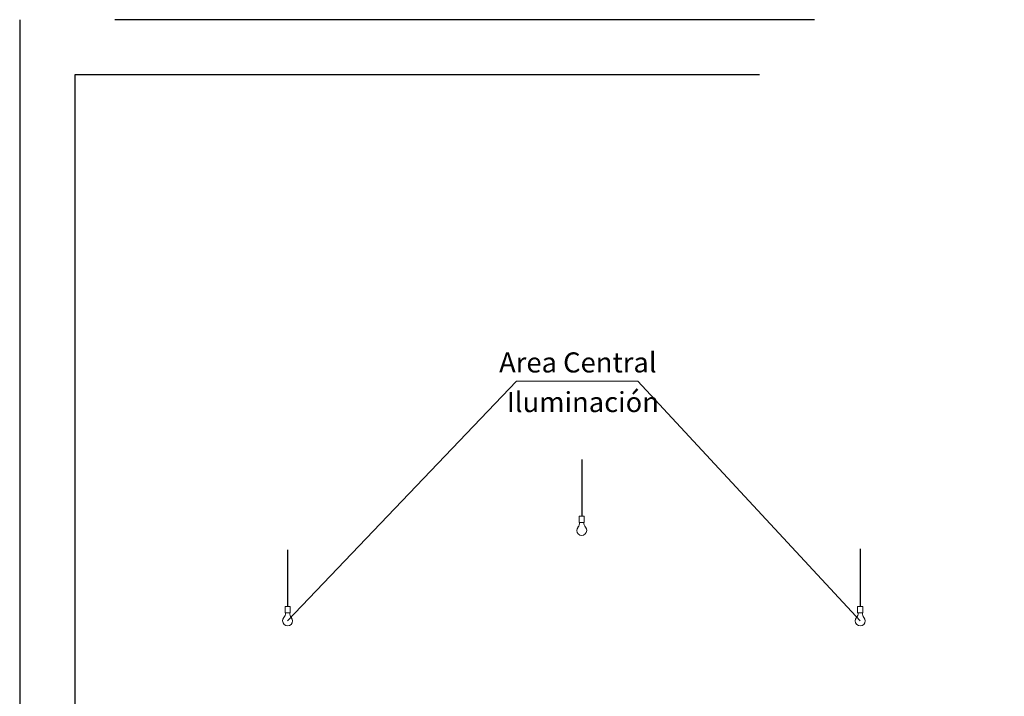
# Model space of a CAD drawing. Units: millimetres. Extents: x 0 to 5198, y 0 to 2558.
# Drawn here: x 2496 to 2505, y 1312 to 1318 of the extents above; entities that cross this region are included whole.
import ezdxf

# ---------------------------------------------------------------- set-up
doc = ezdxf.new("R2010")
doc.units = ezdxf.units.MM
doc.linetypes.add('DASHED2', pattern=[9.525, 6.35, -3.175])
for name, color, linetype, lineweight in [('Annotation - Label_Pen_No__46', 5, 'Continuous', 25), ('P-0.10', 7, 'Continuous', 9), ('P-0.20', 7, 'Continuous', 20), ('P-0.30', 7, 'Continuous', 30)]:
    doc.layers.add(name, color=color, linetype=linetype, lineweight=lineweight)
doc.layers.add('HATCH', color=253, linetype='Continuous')
doc.styles.add('GENERATED_STYLE_1', font='arial.ttf')

msp = doc.modelspace()

# ---------------------------------------------------------------- linework, layer by layer
at = {"layer": 'Defpoints', "color": 5, "linetype": 'DASHED2'}
for points in [[(2495.6567, 1318.0278), (2495.6567, 1305.0738), (2512.3967, 1305.0738), (2512.3967, 1318.0278)], [(2495.6567, 1318.0278), (2495.6567, 1305.0738), (2512.3967, 1305.0738), (2512.3967, 1318.0278)], [(2496.1567, 1317.5278), (2496.1567, 1305.9738), (2511.8967, 1305.9738), (2511.8967, 1317.5278)]]:
    msp.add_lwpolyline(points, close=True, dxfattribs=at)
at = {"layer": 'HATCH'}
msp.add_line((2500.7592, 1313.8732), (2500.7592, 1313.5189), dxfattribs=at)
at = {"layer": 'P-0.10', "color": 5}
msp.add_lwpolyline([(2498.0892, 1312.5692), (2500.1675, 1314.7458), (2501.2688, 1314.7458), (2503.2876, 1312.5692)], dxfattribs=at)
at = {"layer": 'P-0.20'}
for points in [[(2500.7358, 1313.5189), (2500.7826, 1313.5189), (2500.7826, 1313.4619), (2500.7358, 1313.4619)], [(2498.0658, 1312.6978), (2498.1126, 1312.6978), (2498.1126, 1312.6408), (2498.0658, 1312.6408)], [(2503.2641, 1312.6978), (2503.311, 1312.6978), (2503.311, 1312.6408), (2503.2641, 1312.6408)]]:
    msp.add_lwpolyline(points, close=True, dxfattribs=at)
for centre, radius, start, end in [((2500.7592, 1313.3902), 0.0453, 137.69874, 42.30126), ((2500.684, 1313.4577), 0.0557, 317.78166, 4.3404), ((2500.8345, 1313.4577), 0.0557, 175.6596, 222.21834), ((2498.0139, 1312.6366), 0.0557, 317.78166, 4.3404), ((2498.1644, 1312.6366), 0.0557, 175.6596, 222.21834), ((2503.2123, 1312.6366), 0.0557, 317.78166, 4.3404), ((2503.3628, 1312.6366), 0.0557, 175.6596, 222.21834), ((2498.0892, 1312.5692), 0.0453, 137.69874, 42.30126), ((2503.2876, 1312.5692), 0.0453, 137.69874, 42.30126)]:
    msp.add_arc(centre, radius, start, end, dxfattribs=at)
at = {"layer": 'P-0.30'}
for p, q in [((2500.7592, 1314.0326), (2500.7592, 1313.5189)), ((2498.0892, 1313.2121), (2498.0892, 1312.6978)), ((2503.2876, 1313.2236), (2503.2876, 1312.6978))]:
    msp.add_line(p, q, dxfattribs=at)

# ---------------------------------------------------------------- texts
at = {"layer": 'Annotation - Label_Pen_No__46', "linetype": 'Continuous', "char_height": 0.182222, "attachment_point": 7, "line_spacing_factor": 0.963585, "style": 'GENERATED_STYLE_1'}
for s, insert in [('Area Central ', (2500.0092, 1314.7671)), ('Iluminación', (2500.0784, 1314.4072))]:
    msp.add_mtext(s, dxfattribs=dict(at, insert=insert))

doc.saveas('drawing.dxf')
